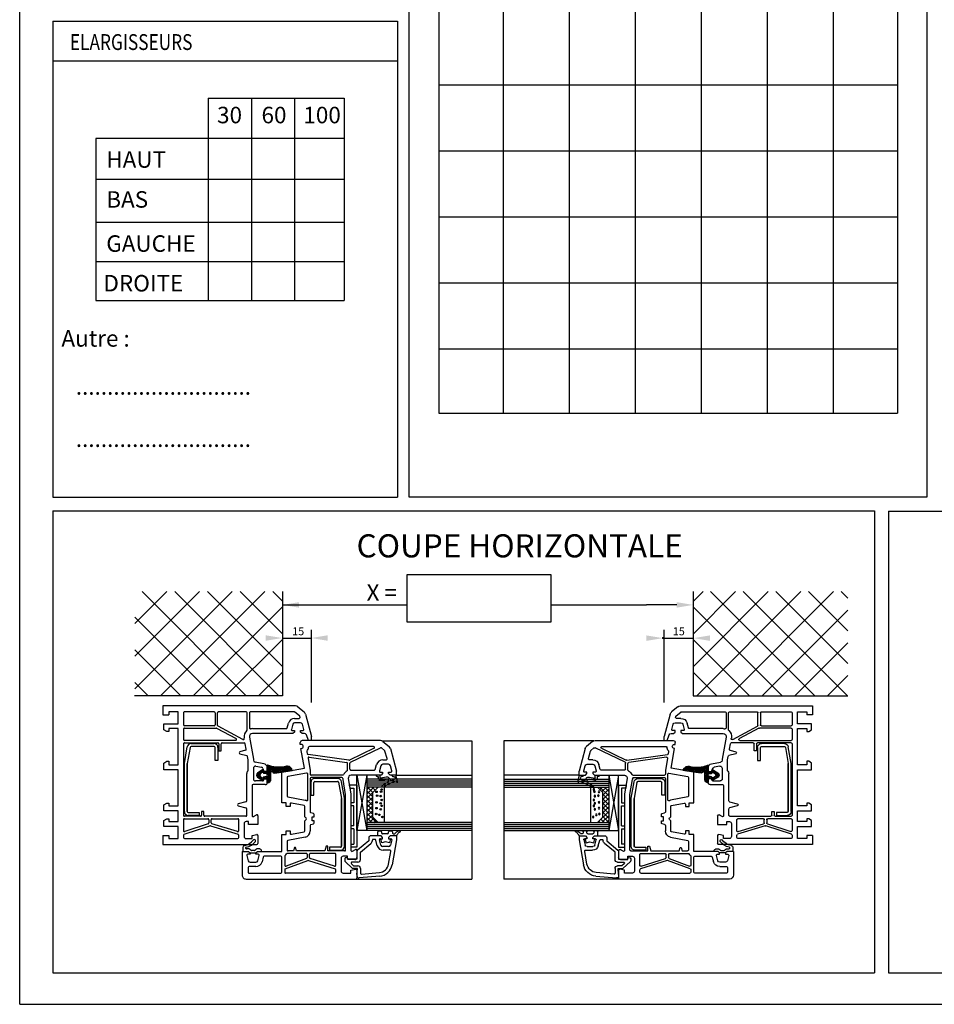
# Model space of a CAD drawing. Extents: x 342 to 1846, y -349 to 641.
# Drawn here: x 1146 to 1608, y -349 to 148 of the extents above; entities that cross this region are included whole.
import ezdxf

# ---------------------------------------------------------------- set-up
doc = ezdxf.new("R2010")
doc.units = 0
doc.layers.get('0').update_dxf_attribs({"linetype": 'CONTINUOUS'})
doc.layers.get('DEFPOINTS').update_dxf_attribs({"linetype": 'CONTINUOUS'})
for name, color, linetype in [('1', 7, 'CONTINUOUS'), ('ACIER', 3, 'CONTINUOUS'), ('BETON', 1, 'CONTINUOUS'), ('GL_CONT', 90, 'CONTINUOUS'), ('GL_HATCH', 105, 'CONTINUOUS'), ('PL_CONT', 210, 'CONTINUOUS'), ('PL_HATCH', 202, 'CONTINUOUS'), ('TRAME', 7, 'CONTINUOUS')]:
    doc.layers.add(name, color=color, linetype=linetype)

# ---------------------------------------------------------------- blocks, each defined once
blk = doc.blocks.new('A$C1B185C8E')
at = {"layer": 'PL_CONT', "linetype": 'Continuous'}
for p, q in [((0, 8.88), (28, 8.88)), ((0, 8.88), (0, 3.88)), ((28, 8.88), (28, 3.88)), ((28, 3.88), (0, 3.88)), ((5.04, 3.88), (36.34, 3.88)), ((5.04, 3.88), (5.04, 0)), ((5.04, 0), (6.54, 0.26)), ((6.54, 2.38), (14.04, 2.38)), ((6.54, 0.26), (6.54, 2.38)), ((14.04, 2.38), (14.04, 0.88)), ((14.04, 0.88), (15.54, 0.88)), ((25.54, 2.38), (15.54, 2.38)), ((15.54, 2.38), (15.54, 0.88)), ((25.54, 2.38), (25.54, 0.88)), ((25.54, 0.88), (27.04, 0.88)), ((27.04, 2.38), (34.84, 2.38)), ((27.04, 2.38), (27.04, 0.88)), ((34.84, 0.88), (34.84, 2.38)), ((34.84, 0.88), (36.34, 0.88)), ((36.34, 3.88), (36.34, 0.88))]:
    blk.add_line(p, q, dxfattribs=at)
at = {"layer": 'PL_HATCH', "linetype": 'Continuous'}
for p, q in [((0, 8.88), (28, 3.88)), ((0, 3.88), (28, 8.88))]:
    blk.add_line(p, q, dxfattribs=at)
blk = doc.blocks.new('4-18-4')
at = {"layer": 'PL_HATCH', "linetype": 'Continuous'}
h = blk.add_hatch(dxfattribs=at)
h.set_pattern_fill('ANSI37', color=256, scale=0.5, style=0)
h.set_pattern_definition([(45, (-248.091, -57.6188), (-1.122532, 1.122532), []), (135, (-248.091, -57.6188), (-1.122532, -1.122532), [])])
h.paths.add_polyline_path([(6.75, 3), (4, 5.75), (4, 0), (22, 0), (22, 5.75), (19.25, 3)])
at = {"layer": 'GL_CONT'}
for p, q in [((0, 53), (0, 0)), ((4, 53), (4, 0)), ((22, 53), (22, 0)), ((26, 53), (26, 0)), ((22, 9), (4, 9)), ((4, 5.75), (6.75, 3)), ((22, 5.75), (19.25, 3)), ((0, 0), (26, 0)), ((19.25, 3), (6.75, 3))]:
    blk.add_line(p, q, dxfattribs=at)
at = {"layer": 'GL_HATCH'}
for p, q in [((1, 53), (1, 0)), ((2, 53), (2, 0)), ((3, 53), (3, 0)), ((23, 53), (23, 0)), ((24, 53), (24, 0)), ((25, 53), (25, 0))]:
    blk.add_line(p, q, dxfattribs=at)
at = {"layer": 'PL_HATCH'}
for centre in [(5.25, 7.54), (6.34, 7.22), (6.44, 4.91), (8.34, 5.23), (8.59, 7.01), (10.52, 7.54), (11.71, 4.91), (12.29, 7.01), (13.48, 7.54), (14.67, 4.91), (15.25, 7.01), (17.58, 4.72), (18.03, 6.28), (19.12, 7.85)]:
    blk.add_circle(centre, 0.4, dxfattribs=at)
blk = doc.blocks.new('581130')
at = {"layer": 'PL_CONT'}
for p, q in [((-69.88, 13.07), (-69.88, 58.5)), ((-52.5, 20.5), (-52.5, 58.5)), ((0, 0), (0, 58.5))]:
    blk.add_line(p, q, dxfattribs=at)
at = {"layer": 'PL_CONT', "linetype": 'Continuous'}
for p, q in [((-24.37, 22.29), (-24.37, 22.5)), ((-23.05, 19.79), (-23.28, 19.98)), ((-22.6, 20.91), (-21.87, 20.5)), ((-21.87, 20.5), (-21.87, 17.3)), ((-21.87, 20.5), (-19.87, 20.5)), ((-19.87, 20.5), (-7.24, 18.27)), ((-24.37, 17), (-24.37, 18)), ((-23.87, 18.5), (-23.37, 18.5)), ((-23.37, 16.5), (-23.87, 16.5)), ((-22.87, 19), (-22.87, 19.41)), ((-22.87, 16), (-22.87, 13.5)), ((-21.87, 17.3), (-21.07, 16.5)), ((-21.07, 16.5), (-20.37, 16.5)), ((-20.37, 16.5), (-20.37, 17.65)), ((-20.37, 17.5), (-18.37, 16.96)), ((-19.74, 18.13), (-17.11, 17.43)), ((-18.37, 16.96), (-18.89, 15)), ((-18.89, 15), (-18.37, 13.04)), ((-16.37, 16.46), (-16.37, 13.54)), ((-14.57, 17.14), (-14.57, 13.69)), ((-7.55, 16.5), (-13.98, 17.63)), ((-24.37, 11.5), (-24.37, 12.5)), ((-23.87, 13), (-23.37, 13)), ((-21.87, 11), (-23.87, 11)), ((-21.07, 13.5), (-21.87, 12.7)), ((-21.87, 12.7), (-21.87, 7.5)), ((-20.37, 13.5), (-21.07, 13.5)), ((-20.37, 12.35), (-20.37, 13.5)), ((-18.37, 13.04), (-20.37, 12.5)), ((-17.11, 12.57), (-19.74, 11.87)), ((-16.79, 10.79), (-19.7, 10.02)), ((-2.49, 2.84), (-3.27, 11.83)), ((-1.48, 11.99), (-0.57, 1.59)), ((-20.87, 6.5), (-19.4, 6.5)), ((-20.07, 9.53), (-20.07, 8.8)), ((-19.49, 8.3), (-19.57, 8.3)), ((-19.4, 6.5), (-14.67, 0.86)), ((-13.53, 2.3), (-17.96, 7.59)), ((-13.9, 0.5), (-10.87, 0.5)), ((-9.87, 2.3), (-13.53, 2.3)), ((-8.57, 1), (-8.57, -1.94)), ((-6.67, -1.17), (-6.67, 1)), ((-5.37, 2.3), (-2.98, 2.3)), ((-2.37, 0.5), (-5.37, 0.82)), ((-5.37, 0.82), (-5.37, -1.68)), ((-2.37, 0.5), (-1.57, 0.5)), ((-9.87, -4.1), (-10.22, -4.1)), ((-9.87, -0.5), (-9.87, -4.1)), ((-8.87, -5.44), (-5.37, -1.68)), ((-7.7, -2.28), (-6.67, -1.17)), ((-10.22, -5.6), (-9.23, -5.6))]:
    blk.add_line(p, q, dxfattribs=at)
for centre, radius, start, end in [((-24.37, 21.7), 0.8, 24.9064, 90), ((-21.37, 22.29), 3, 180, 230.3753), ((-21.37, 23.09), 2.5, 204.9064, 240.7168), ((-23.87, 18), 0.5, 90, 180), ((-23.87, 17), 0.5, 180, 270), ((-23.37, 19), 0.5, 270, 0), ((-23.37, 16), 0.5, 0, 90), ((-23.37, 19.41), 0.5, 0, 50.3753), ((-19.87, 17.65), 0.5, 75, 180), ((-17.37, 16.46), 1, 0, 75), ((-14.07, 17.14), 0.5, 80, 180), ((-8.45, 11.38), 5.2, 5, 80), ((-8.45, 11.38), 7, 5, 80), ((-23.87, 12.5), 0.5, 90, 180), ((-23.87, 11.5), 0.5, 180, 270), ((-23.37, 13.5), 0.5, 270, 0), ((-19.87, 12.35), 0.5, 180, 285), ((-19.57, 9.53), 0.5, 105, 180), ((-17.37, 13.54), 1, 285, 0), ((-17.57, 13.69), 3, 285, 0), ((-20.87, 7.5), 1, 180, 270), ((-19.57, 8.8), 0.5, 180, 270), ((-19.49, 6.3), 2, 40, 90), ((-13.9, 1.5), 1, 220, 270), ((-10.87, -0.5), 1, 0, 90), ((-9.87, 1), 1.3, 0, 90), ((-5.37, 1), 1.3, 90, 180), ((-2.98, 2.8), 0.5, 270, 5), ((-1.57, 1.5), 1, 270, 5), ((-10.22, -4.85), 0.75, 90, 270), ((-8.07, -1.94), 0.5, 180, 317), ((-9.23, -5.1), 0.5, 270, 317)]:
    blk.add_arc(centre, radius, start, end, dxfattribs=at)
at = {"layer": 'PL_HATCH'}
blk.add_line((-69.88, 58.5), (0, 58.5), dxfattribs=at)
for name, p in [('4-18-4', (-50.5, 5.5)), ('A$C1B185C8E', (-52.5, -3.38))]:
    blk.add_blockref(name, p)
blk = doc.blocks.new('520640')
at = {"layer": 'ACIER', "linetype": 'Continuous'}
for p, q in [((-33.34, 40.27), (-33.34, 28.71)), ((-31.84, 28.71), (-31.84, 40.27)), ((-23.34, 43.71), (-31.69, 42.24)), ((-31.43, 40.77), (-23.21, 42.21)), ((0.96, 43.71), (-23.34, 43.71)), ((-23.21, 42.21), (0.96, 42.21)), ((0.96, 42.21), (-23.21, 42.21)), ((1.46, 41.71), (1.46, 36.21)), ((2.96, 36.21), (2.96, 41.71)), ((1.46, 36.21), (2.96, 36.21)), ((-24.84, 28.21), (-31.34, 28.21)), ((-31.34, 26.71), (-24.84, 26.71)), ((-24.84, 26.71), (-24.84, 28.21))]:
    blk.add_line(p, q, dxfattribs=at)
for centre, radius, start, end in [((-31.34, 40.27), 2, 100, 180), ((-31.34, 40.27), 0.5, 100, 180), ((0.96, 41.71), 2, 360, 90), ((0.96, 41.71), 0.5, 360, 90), ((-31.34, 28.71), 2, 180, 270), ((-31.34, 28.71), 0.5, 180, 270)]:
    blk.add_arc(centre, radius, start, end, dxfattribs=at)
at = {"layer": 'PL_CONT', "linetype": 'Continuous'}
for p, q in [((-48.39, 66.95), (-37, 70)), ((-35, 70), (-37, 70)), ((-31.81, 70.55), (-35, 69.7)), ((-35, 70), (-35, 66.8)), ((-32.08, 69.96), (-31.69, 70.07)), ((-52.03, 63.17), (-49.41, 66.3)), ((-43.33, 65.2), (-47.16, 64.17)), ((-42.7, 63.04), (-42.7, 64.72)), ((-40.5, 65.96), (-40.5, 63.04)), ((-37.13, 67.63), (-39.76, 66.93)), ((-36.5, 66), (-36.5, 67.15)), ((-35.8, 66), (-36.5, 66)), ((-35, 66.8), (-35.8, 66)), ((-35, 67.7), (-34.9, 67.7)), ((-34.4, 69.03), (-32.95, 69.42)), ((-34.4, 68.2), (-34.4, 69.03)), ((-33.98, 64.77), (-33.5, 62.03)), ((-32.52, 62.21), (-33, 64.94)), ((-52.5, 61.89), (-52.5, 22.4)), ((-41.53, 46.78), (-48.79, 61.92)), ((-47.41, 64.01), (-48.72, 62.45)), ((-37.87, 59.29), (-40.33, 59.95)), ((-39.76, 62.07), (-37.13, 61.37)), ((-36.5, 61.85), (-36.5, 63)), ((-36.5, 63), (-35.8, 63)), ((-35.8, 63), (-35, 62.2)), ((-35, 62.2), (-35, 47.11)), ((-33.7, 61.8), (-35, 61.8)), ((-35, 59.7), (-34.9, 59.7)), ((-34.4, 60.2), (-34.4, 60.8)), ((-34.4, 60.8), (-33.7, 60.8)), ((-29.51, 62.5), (-29.35, 62.62)), ((-49.5, 58.43), (-49.5, 26.07)), ((-48.55, 58.65), (-42.57, 46.17)), ((-37.5, 47), (-37.5, 58.81)), ((3, 50), (7.5, 50)), ((7.5, 50), (7.5, 45.3)), ((13, 50), (17, 50)), ((-42.52, 45.88), (-45.45, 25.33)), ((-44.16, 25.88), (-41.45, 44.87)), ((-38, 46.5), (-41.08, 46.5)), ((-37.59, 45.3), (-40.96, 45.3)), ((-33.24, 45.64), (-25.5, 47)), ((-25.5, 47), (3, 47)), ((3.43, 47.75), (2.57, 49.25)), ((7.5, 45.3), (6, 45.3)), ((6, 45.3), (6, 43)), ((12.93, 47), (12.51, 49.41)), ((14.5, 47), (12.93, 47)), ((14.5, 43), (14.5, 47)), ((17.5, -6), (17.5, 49.5)), ((-35, 42.86), (-35, 26.9)), ((-33.8, 42.42), (-33.8, 26.9)), ((-25.26, 44.3), (-32.77, 42.98)), ((2.8, 44.3), (-25.26, 44.3)), ((3.3, 43.8), (3.3, 35.3)), ((7, 42), (13.5, 42)), ((3.3, 35.3), (0.8, 35.3)), ((0.8, 35.3), (0.8, 34.47)), ((4.5, 38.8), (4.5, 26.5)), ((10.55, 39.3), (5, 39.3)), ((11.03, 38.65), (7.04, 26.35)), ((8.05, 25.57), (12.39, 38.95)), ((14, 39.3), (12.86, 39.3)), ((14.5, 38.8), (14.5, 14)), ((0.8, 34.47), (3.3, 33.8)), ((3.3, 33.8), (3.3, 19.45)), ((-46.85, 24.74), (-45.86, 24.91)), ((-43.58, 25.31), (-37.42, 26.4)), ((-37.42, 26.4), (-35.5, 26.4)), ((-22.57, 25.2), (-35.49, 25.2)), ((-33.3, 26.4), (-16.38, 26.4)), ((-15.56, 28.03), (-15.9, 26.77)), ((-14, 28.4), (-15.08, 28.4)), ((-14, 27.4), (-14, 28.4)), ((-12, 27.4), (-14, 27.4)), ((-10.92, 28.4), (-12, 28.4)), ((-12, 28.4), (-12, 27.4)), ((-10.1, 26.77), (-10.44, 28.03)), ((-9.62, 26.4), (-6.81, 26.4)), ((6.57, 26), (5, 26)), ((12.38, 13.82), (8.06, 25.24)), ((-50.5, 21.4), (-51.5, 21.4)), ((-50.5, 21.9), (-50.5, 21.4)), ((-38.52, 23.46), (-48.5, 21.71)), ((-48.5, 21.71), (-48.5, 21.9)), ((-36.5, 12), (-38.52, 23.46)), ((-35.98, 24.61), (-34.31, 15.11)), ((-23.97, 15.11), (-22.33, 23.79)), ((-19.68, 23.29), (-20.89, 16.89)), ((-14, 23.7), (-19.19, 23.7)), ((-13.35, 24.35), (-14, 23.7)), ((-12, 23.7), (-12.65, 24.35)), ((-6.81, 23.7), (-12, 23.7)), ((-5.11, 16.89), (-6.32, 23.29)), ((-3.67, 23.79), (-2.03, 15.11)), ((4.5, 24.3), (4.5, 14.83)), ((5, 24.8), (6.6, 24.8)), ((7.07, 24.48), (10.96, 14.18)), ((-20.4, 16.3), (-19.1, 16.3)), ((-19.1, 16.3), (-19.1, 14.3)), ((-6.9, 16.3), (-5.6, 16.3)), ((-6.9, 14.3), (-6.9, 16.3)), ((3.3, 19.45), (1.6, 18.99)), ((1.6, 18.99), (1.6, 18.41)), ((1.6, 18.41), (3.3, 17.95)), ((3.3, 17.95), (3.3, 15.2)), ((-21, 12), (-36.5, 12)), ((-33.81, 14.7), (-24.46, 14.7)), ((-19.1, 14.3), (-21, 14.3)), ((-21, 14.3), (-21, 12)), ((-5, 14.3), (-6.9, 14.3)), ((-5, 12), (-5, 14.3)), ((3.5, 12), (-5, 12)), ((-1.54, 14.7), (2.8, 14.7)), ((3.5, -0.2), (3.5, 12)), ((6, 13.5), (10.49, 13.5)), ((6, 11.5), (6, 3.19)), ((14, 12), (6.5, 12)), ((12.85, 13.5), (14, 13.5)), ((14.5, -4.5), (14.5, 11.5)), ((2.3, 0.9), (2.3, -0.49)), ((5, 0.15), (5, -1)), ((8.26, -0.07), (5.63, 0.63)), ((6.37, 2.71), (8.83, 2.05)), ((2.3, -4.51), (2.3, -5.8)), ((2.45, -0.84), (2.95, -1.35)), ((2.95, -3.65), (2.45, -4.16)), ((3.1, -1.7), (3.1, -3.3)), ((4.3, -1), (3.5, -0.2)), ((4.15, -0.85), (3.5, -0.2)), ((3.5, -4.8), (4.3, -4)), ((3.5, -8), (3.5, -4.8)), ((5, -1), (4.3, -1)), ((4.3, -3.79), (4.3, -1.21)), ((4.3, -4), (5, -4)), ((5, -4), (5, -5.15)), ((5.63, -5.63), (8.26, -4.93)), ((9, -3.96), (9, -1.04)), ((11.2, -1.04), (11.2, -4.5)), ((1.48, -7.7), (3, -7.7)), ((2, -6.1), (1.61, -6.1)), ((3.5, -8), (15.5, -8)), ((11.7, -5), (14, -5))]:
    blk.add_line(p, q, dxfattribs=at)
for centre, radius, start, end in [((-7.12, 77.92), 26.2, 197.6738, 212.8476), ((-31.75, 70.31), 0.25, 285, 105), ((-47.87, 65.02), 2, 105, 140), ((-43.2, 64.72), 0.5, 0, 105), ((-39.5, 65.96), 1, 105, 180), ((-37, 67.15), 0.5, 0, 105), ((-34.9, 68.2), 0.5, 270, 0), ((-32.11, 65.1), 1.9, 87.1564, 189.9805), ((-32.11, 65.1), 0.9, 27.1506, 189.9805), ((-7.12, 77.92), 27.19, 198.2092, 203.6811), ((-7.12, 77.92), 27.19, 207.1508, 214.5456), ((-50.5, 61.89), 2, 140, 180), ((-48.34, 62.13), 0.5, 140, 205.6247), ((-47.03, 63.69), 0.5, 105, 140), ((-39.5, 63.04), 3.2, 180, 255), ((-39.5, 63.04), 1, 180, 255), ((-37, 61.85), 0.5, 255, 0), ((-34.9, 60.2), 0.5, 270, 0), ((-33.7, 62), 1.2, 270, 9.9805), ((-33.7, 62), 0.2, 270, 9.9805), ((-29.8, 63.27), 0.8, 304.5456, 32.8476), ((-49, 58.43), 0.5, 25.6247, 180), ((-38, 58.81), 0.5, 0, 75), ((3, 49.5), 0.5, 90, 210), ((13, 49.5), 0.5, 90, 190), ((17, 49.5), 0.5, 0, 90), ((-43.02, 45.95), 0.5, 351.8921, 25.6247), ((-41.08, 47), 0.5, 205.6247, 270), ((-40.96, 44.8), 0.5, 90, 171.8921), ((-38, 47), 0.5, 270, 0), ((-37.59, 44.8), 0.5, 29.4739, 90), ((-33.5, 47.11), 4.2, 209.4739, 244.8157), ((-33.5, 47.11), 1.5, 180, 280), ((3, 47.5), 0.5, 270, 30), ((-35.5, 42.86), 0.5, 0, 64.8157), ((-33.3, 42.42), 0.5, 92.4389, 180), ((-33.5, 47.11), 4.2, 272.4389, 280), ((2.8, 43.8), 0.5, 0, 90), ((7, 43), 1, 180, 270), ((13.5, 43), 1, 270, 0), ((5, 38.8), 0.5, 90, 180), ((10.55, 38.8), 0.5, 342.0611, 90), ((12.86, 38.8), 0.5, 90, 162.0611), ((14, 38.8), 0.5, 0, 90), ((-49, 26.07), 0.5, 180, 263.1629), ((-49.5, 21.9), 3.7, 52.4471, 83.1629), ((-45.94, 25.41), 0.5, 280, 351.8921), ((-43.66, 25.81), 0.5, 171.8921, 280), ((-35.49, 24.7), 0.5, 90, 190), ((-35.5, 26.9), 0.5, 270, 0), ((-33.3, 26.9), 0.5, 180, 270), ((-22.57, 24.7), 0.5, 336.0835, 90), ((-16.38, 26.9), 0.5, 270, 345), ((-15.08, 27.9), 0.5, 90, 165), ((-10.92, 27.9), 0.5, 15, 90), ((-9.62, 26.9), 0.5, 195, 270), ((-6.81, 23.2), 3.2, 10.7131, 90), ((5, 26.5), 0.5, 180, 270), ((6.57, 26.5), 0.5, 270, 342.0611), ((8.53, 25.41), 0.5, 162.0611, 200.7142), ((-51.5, 22.4), 1, 180, 270), ((-49.5, 21.9), 1, 0, 180), ((-46.94, 25.23), 0.5, 232.4471, 280), ((-19.19, 23.2), 3.2, 156.0835, 169.2869), ((-19.19, 23.2), 0.5, 90, 169.2869), ((-13, 23.99), 0.5, 45, 135), ((-6.81, 23.2), 0.5, 10.7131, 90), ((5, 24.3), 0.5, 90, 180), ((6.6, 24.3), 0.5, 20.7142, 90), ((-33.81, 15.2), 0.5, 190, 270), ((-24.46, 15.2), 0.5, 270, 349.2869), ((-20.4, 16.8), 0.5, 169.2869, 270), ((-5.6, 16.8), 0.5, 270, 10.7131), ((-1.54, 15.2), 0.5, 190.7131, 270), ((2.8, 15.2), 0.5, 270, 0), ((5, 14.83), 0.5, 180, 242.0468), ((3.5, 12), 2.7, 38.6822, 62.0468), ((6, 14), 0.5, 218.6822, 270), ((6.5, 11.5), 0.5, 90, 180), ((10.49, 14), 0.5, 270, 20.7142), ((12.85, 14), 0.5, 200.7142, 270), ((14, 14), 0.5, 270, 0), ((14, 11.5), 0.5, 0, 90), ((2.8, 0.9), 0.5, 152.8724, 180), ((3.69, 0.45), 1.5, 121.3805, 152.8724), ((3.17, 1.3), 0.5, 48.5565, 121.3805), ((5.5, 0.15), 0.5, 75, 180), ((6.5, 3.19), 0.5, 180, 255), ((8, -1.04), 3.2, 0, 75), ((-1.9, -1.8), 0.6, 54.8882, 233.452), ((-6.43, -7.91), 7, 8.6669, 53.452), ((-5.58, -7.04), 7, 9.3301, 54.8882), ((2.8, -0.49), 0.5, 180, 224.9978), ((2.8, -4.51), 0.5, 134.9988, 180), ((2.6, -1.7), 0.5, 0, 44.9978), ((2.6, -3.3), 0.5, 314.9988, 0), ((3.8, -1.21), 0.5, 0, 44.9978), ((3.8, -3.79), 0.5, 314.9988, 0), ((8, -1.04), 1, 0, 75), ((8, -3.96), 1, 285, 0), ((11.7, -4.5), 0.5, 180, 270), ((14, -4.5), 0.5, 270, 0), ((1.48, -6.7), 1, 188.6669, 270), ((1.61, -5.8), 0.3, 199.579, 270.0066), ((2, -5.8), 0.3, 269.9956, 0), ((3, -7.2), 0.5, 269.9999, 359.9995), ((5.5, -5.15), 0.5, 180, 285), ((15.5, -6), 2, 270, 0)]:
    blk.add_arc(centre, radius, start, end, dxfattribs=at)
blk = doc.blocks.new('510300')
at = {"layer": 'PL_CONT', "linetype": 'Continuous'}
for p, q in [((-65.89, 71.95), (-54.5, 75)), ((-52.5, 75), (-54.5, 75)), ((-52.5, 75), (-52.5, 73.5)), ((-69.53, 68.17), (-66.91, 71.3)), ((-58.13, 71.13), (-60.76, 70.43)), ((-57.5, 69.5), (-57.5, 70.65)), ((-56, 70.3), (-56.8, 69.5)), ((-56, 71.53), (-56, 70.3)), ((-52.5, 73.5), (-55.34, 72.47)), ((-70, 66.89), (-70, 0)), ((-67, 66.34), (-67, 44.2)), ((-64.91, 69.01), (-66.88, 66.66)), ((-64.33, 69.26), (-64.66, 69.17)), ((-63.7, 66.54), (-63.7, 68.78)), ((-61.5, 69.46), (-61.5, 66.54)), ((-60.76, 65.57), (-58.13, 64.87)), ((-56.8, 69.5), (-57.5, 69.5)), ((-57.5, 65.35), (-57.5, 66.5)), ((-57.5, 66.5), (-56.8, 66.5)), ((-56.8, 66.5), (-56, 65.7)), ((-56, 65.7), (-56, 45.2)), ((-58.87, 62.79), (-61.33, 63.45)), ((-58.5, 45.2), (-58.5, 62.31)), ((-40.79, 51.05), (-41.59, 46.53)), ((-39.5, 46.87), (-38.99, 49.76)), ((-36.5, 52.7), (-38.82, 52.7)), ((-38.34, 50.53), (-36.5, 51.2)), ((-36.5, 51.2), (-36.5, 52.7)), ((-33.5, 52.7), (-33.5, 51.2)), ((-31.2, 52.7), (-33.5, 52.7)), ((-33.5, 51.2), (-32.43, 50.81)), ((-32.1, 50.34), (-32.1, 46.7)), ((-30.2, 51.7), (-30.2, 45.5)), ((-54.24, 43.72), (-43, 45.7)), ((-43, 45.7), (-42.57, 45.7)), ((-38.51, 45.7), (-33.1, 45.7)), ((-29.7, 45), (-14.5, 45)), ((-14.07, 45.75), (-14.93, 47.25)), ((-14.5, 48), (-10, 48)), ((-10, 48), (-10, 43.3)), ((-4.57, 45), (-4.99, 47.41)), ((-3, 45), (-4.57, 45)), ((-4.5, 48), (-0.5, 48)), ((-3, 42), (-3, 45)), ((0, 0), (0, 47.5)), ((-67, 42), (-67, 28.1)), ((-66.5, 43.7), (-58.89, 43.7)), ((-57.95, 42.5), (-66.5, 42.5)), ((-52.99, 40.38), (-59.7, 27.86)), ((-53.51, 41.1), (-53.77, 41.06)), ((-51.3, 30), (-51.3, 41.08)), ((-48.11, 42.06), (-50.89, 41.57)), ((-47.54, 41.69), (-46.78, 38.87)), ((-45.82, 38.87), (-44.89, 42.33)), ((-42.81, 42.99), (-44.49, 42.7)), ((-37.43, 43), (-42.72, 43)), ((-22, 42.3), (-35.83, 42.3)), ((-21.52, 41.93), (-20.48, 38.07)), ((-19.52, 38.07), (-18.48, 41.93)), ((-14.7, 42.3), (-18, 42.3)), ((-14.2, 41.8), (-14.2, 21.1)), ((-10, 43.3), (-11.5, 43.3)), ((-11.5, 43.3), (-11.5, 42)), ((-10.5, 41), (-4, 41)), ((-58.74, 27.11), (-53.44, 36.99)), ((-52.5, 36.75), (-52.5, 10.9)), ((-13, 24.9), (-13, 37.8)), ((-6.93, 38.3), (-12.5, 38.3)), ((-6.46, 37.65), (-10.46, 24.75)), ((-9.45, 23.95), (-5.11, 37.95)), ((-3.5, 38.3), (-4.63, 38.3)), ((-3, 10.9), (-3, 37.8)), ((-67, 25.9), (-67, 10.9)), ((-60.14, 27.6), (-66.5, 27.6)), ((-66.5, 26.4), (-60.5, 26.4)), ((-60, 25.9), (-60, 10.9)), ((-58.8, 10.9), (-58.8, 26.87)), ((-51.3, 10.9), (-51.3, 27.8)), ((-47.3, 29.5), (-50.8, 29.5)), ((-50.8, 28.3), (-47.3, 28.3)), ((-47.3, 28.3), (-47.3, 29.5)), ((-14.7, 20.6), (-16.7, 20.6)), ((-16.7, 20.6), (-16.7, 19.4)), ((-13, 10.9), (-13, 22.7)), ((-10.94, 24.4), (-12.5, 24.4)), ((-12.5, 23.2), (-10.93, 23.2)), ((-10.45, 22.86), (-6.49, 11.06)), ((-5.11, 10.74), (-9.45, 23.64)), ((-16.7, 19.4), (-14.7, 19.4)), ((-14.2, 18.9), (-14.2, 10.9)), ((-66.5, 10.4), (-60.5, 10.4)), ((-58.3, 10.4), (-53, 10.4)), ((-50.8, 10.4), (-14.7, 10.4)), ((-12.5, 10.4), (-6.96, 10.4)), ((-4.64, 10.4), (-3.5, 10.4)), ((-67, 7.7), (-67, 3)), ((-61, 7.7), (-67, 7.7)), ((-61, 0.5), (-61, 7.7)), ((-40.2, 7.7), (-58.5, 7.7)), ((-58.5, 7.7), (-58.5, 3)), ((-40.2, 3), (-40.2, 7.7)), ((-19.5, 7.7), (-37.7, 7.7)), ((-37.7, 7.7), (-37.7, 0.5)), ((-19.5, 3), (-19.5, 7.7)), ((-11.5, 7.7), (-17, 7.7)), ((-17, 7.7), (-17, 0.5)), ((-11.5, 3), (-11.5, 7.7)), ((-3, 7.7), (-9, 7.7)), ((-9, 7.7), (-9, 0.5)), ((-3, 3), (-3, 7.7)), ((-70, 0), (-65.5, 0)), ((-67, 3), (-65.5, 3)), ((-65.5, 0), (-65.5, 3)), ((-57.97, 0.5), (-61, 0.5)), ((-58.5, 3), (-57.1, 3)), ((-57.1, 2), (-57.97, 0.5)), ((-57.1, 3), (-57.1, 2)), ((-42, 3), (-40.2, 3)), ((-42, 2), (-42, 3)), ((-41.13, 0.5), (-42, 2)), ((-37.7, 0.5), (-41.13, 0.5)), ((-20.9, 3), (-19.5, 3)), ((-20.9, 2), (-20.9, 3)), ((-20.03, 0.5), (-20.9, 2)), ((-17, 0.5), (-20.03, 0.5)), ((-12.9, 3), (-11.5, 3)), ((-12.9, 2), (-12.9, 3)), ((-12.03, 0.5), (-12.9, 2)), ((-9, 0.5), (-12.03, 0.5)), ((-4.5, 3), (-3, 3)), ((-4.5, 0), (-4.5, 3)), ((-4.5, 0), (0, 0))]:
    blk.add_line(p, q, dxfattribs=at)
for centre, radius, start, end in [((-65.37, 70.02), 2, 105, 140), ((-60.5, 69.46), 1, 105, 180), ((-58, 70.65), 0.5, 0, 105), ((-55, 71.53), 1, 110, 180), ((-68, 66.89), 2, 140, 180), ((-66.5, 66.34), 0.5, 140, 180), ((-64.53, 68.69), 0.5, 105, 140), ((-64.2, 68.78), 0.5, 0, 105), ((-60.5, 66.54), 3.2, 180, 255), ((-60.5, 66.54), 1, 180, 255), ((-58, 65.35), 0.5, 255, 0), ((-59, 62.31), 0.5, 0, 75), ((-38.82, 50.7), 2, 90, 170), ((-38, 49.59), 1, 110, 170), ((-32.6, 50.34), 0.5, 0, 70), ((-31.2, 51.7), 1, 0, 90), ((-54.5, 45.2), 4, 180, 192.7793), ((-54.5, 45.2), 1.5, 180, 280), ((-42.57, 46.7), 1, 270, 350), ((-38.51, 46.7), 1, 170, 270), ((-33.1, 46.7), 1, 270, 0), ((-29.7, 45.5), 0.5, 180, 270), ((-14.5, 47.5), 0.5, 90, 210), ((-14.5, 45.5), 0.5, 270, 30), ((-4.5, 47.5), 0.5, 90, 190), ((-0.5, 47.5), 0.5, 0, 90), ((-66.5, 44.2), 0.5, 180, 270), ((-66.5, 42), 0.5, 90, 180), ((-58.89, 44.2), 0.5, 270, 12.7793), ((-57.95, 42), 0.5, 42.8333, 90), ((-54.5, 45.2), 4.2, 222.8333, 280), ((-53.43, 40.61), 0.5, 331.7902, 100), ((-50.8, 41.08), 0.5, 100, 180), ((-48.02, 41.57), 0.5, 15, 100), ((-44.41, 42.2), 0.5, 100, 165), ((-42.72, 42.5), 0.5, 90, 100), ((-37.43, 42.5), 0.5, 42.9859, 90), ((-35.83, 44), 1.7, 222.9859, 270), ((-22, 41.8), 0.5, 15, 90), ((-18, 41.8), 0.5, 90, 165), ((-14.7, 41.8), 0.5, 0, 90), ((-10.5, 42), 1, 180, 270), ((-4, 42), 1, 270, 0), ((-53, 36.75), 0.5, 0, 151.7902), ((-46.3, 39), 0.5, 195, 345), ((-20, 38.2), 0.5, 195, 345), ((-12.5, 37.8), 0.5, 90, 180), ((-6.93, 37.8), 0.5, 342.7689, 90), ((-4.63, 37.8), 0.5, 90, 162.7689), ((-3.5, 37.8), 0.5, 0, 90), ((-50.8, 30), 0.5, 180, 270), ((-66.5, 28.1), 0.5, 180, 270), ((-66.5, 25.9), 0.5, 90, 180), ((-60.5, 25.9), 0.5, 0, 90), ((-60.14, 28.1), 0.5, 270, 331.7902), ((-58.3, 26.87), 0.5, 151.7902, 180), ((-50.8, 27.8), 0.5, 90, 180), ((-12.5, 24.9), 0.5, 180, 270), ((-14.7, 21.1), 0.5, 270, 0), ((-12.5, 22.7), 0.5, 90, 180), ((-10.94, 24.9), 0.5, 270, 342.7689), ((-10.93, 22.7), 0.5, 18.5751, 90), ((-8.97, 23.8), 0.5, 162.7689, 198.5751), ((-14.7, 18.9), 0.5, 0, 90), ((-66.5, 10.9), 0.5, 180, 270), ((-60.5, 10.9), 0.5, 270, 0), ((-58.3, 10.9), 0.5, 180, 270), ((-53, 10.9), 0.5, 270, 0), ((-50.8, 10.9), 0.5, 180, 270), ((-14.7, 10.9), 0.5, 270, 0), ((-12.5, 10.9), 0.5, 180, 270), ((-6.96, 10.9), 0.5, 270, 18.5751), ((-4.64, 10.9), 0.5, 198.5751, 270), ((-3.5, 10.9), 0.5, 270, 0)]:
    blk.add_arc(centre, radius, start, end, dxfattribs=at)
blk = doc.blocks.new('520608')
at = {"layer": 'ACIER', "linetype": 'Continuous'}
for p, q in [((-50.95, 14.25), (-50.95, 25.81)), ((-49.45, 25.81), (-49.45, 14.25)), ((-48.95, 27.81), (-42.45, 27.81)), ((-42.45, 26.31), (-48.95, 26.31)), ((-42.45, 27.81), (-42.45, 26.31)), ((-16.15, 12.81), (-16.15, 18.31)), ((-16.15, 18.31), (-14.65, 18.31)), ((-14.65, 18.31), (-14.65, 12.81)), ((-40.95, 10.81), (-49.29, 12.28)), ((-49.03, 13.75), (-40.81, 12.31)), ((-16.65, 10.81), (-40.95, 10.81)), ((-40.81, 12.31), (-16.65, 12.31)), ((-16.65, 12.31), (-40.81, 12.31))]:
    blk.add_line(p, q, dxfattribs=at)
for centre, radius, start, end in [((-48.95, 25.81), 2, 90, 180), ((-48.95, 25.81), 0.5, 90, 180), ((-48.95, 14.25), 2, 180, 260), ((-48.95, 14.25), 0.5, 180, 260), ((-16.65, 12.81), 0.5, 270, 0), ((-16.65, 12.81), 2, 270, 0)]:
    blk.add_arc(centre, radius, start, end, dxfattribs=at)
blk = doc.blocks.new('500132')
at = {"layer": 'PL_HATCH', "linetype": 'Continuous'}
h = blk.add_hatch(dxfattribs=at)
h.set_pattern_fill('ANSI37', color=256, scale=5, style=0)
h.set_pattern_definition([(135, (0, 0), (0.441942, 0.441942), []), (45, (0, 0), (0.441942, -0.441942), [])])
edge = h.paths.add_edge_path()
edge.add_arc((-45.01, 10.5), 16, 340, 370)
edge.add_line((-29.25, 13.28), (-29.46, 14.43))
edge.add_arc((-27, 14.87), 2.5, 100, 190, ccw=False)
edge.add_line((-27.43, 17.33), (-26.51, 12.11))
edge.add_line((-26.51, 12.11), (-26.08, 8.25))
edge.add_line((-26.08, 8.25), (-26.27, 7.65))
edge.add_arc((-26.55, 7.73), 0.3, 281.999, 343.2507, ccw=False)
edge.add_arc((-26.39, 6.95), 0.5, 102.0003, 269.9993)
edge.add_line((-26.39, 6.45), (-22.71, 6.45))
edge.add_arc((-22.71, 4.95), 1.5, -1.281, 89.9999, ccw=False)
edge.add_arc((-21.41, 4.9), 0.2, -94.9998, 3.5066, ccw=False)
edge.add_line((-21.43, 4.71), (-23.08, 4.85))
edge.add_arc((-23.09, 4.73), 0.12, 84.9988, 179.9997)
edge.add_line((-23.21, 4.73), (-23.21, 3.2))
edge.add_arc((-23.01, 3.2), 0.2, 179.9986, 253.9994)
edge.add_line((-23.07, 3.01), (-22.36, 2.81))
edge.add_arc((-22.41, 2.61), 0.2, -33.0475, 73.9993, ccw=False)
edge.add_line((-22.24, 2.5), (-24, -0.2))
edge.add_arc((-25.01, 0.45), 1.2, 213.0486, 326.9514, ccw=False)
edge.add_line((-26.02, -0.2), (-27.78, 2.5))
edge.add_arc((-27.61, 2.61), 0.2, 106.0006, 213.0478, ccw=False)
edge.add_line((-27.67, 2.81), (-26.96, 3.01))
edge.add_arc((-27.01, 3.2), 0.2, 285.9997, 360.0004)
edge.add_line((-26.81, 3.2), (-26.81, 4.73))
edge.add_arc((-26.93, 4.73), 0.12, 0.0014, 93.0038)
edge.add_line((-26.94, 4.85), (-29.8, 4.7))
edge.add_arc((-29.81, 4.9), 0.2, 159.9992, 272.9981, ccw=False)
edge.add_line((-30, 4.97), (-29.98, 5.03))
edge = h.paths.add_edge_path(flags=16)
edge.add_arc((-25.01, 4.25), 0.6, 11.0004, 169.0001)
edge.add_line((-25.6, 4.36), (-25.84, 3.15))
edge.add_arc((-26.42, 3.26), 0.6, 294.4668, 348.9999, ccw=False)
edge.add_arc((-26.01, 2.35), 0.4, 114.4602, 213.0488)
edge.add_line((-26.35, 2.14), (-25.85, 1.37))
edge.add_arc((-25.01, 1.92), 1, 213.0488, 326.9517)
edge.add_line((-24.17, 1.37), (-23.68, 2.14))
edge.add_arc((-24.01, 2.35), 0.4, 326.9517, 425.5354)
edge.add_arc((-23.6, 3.26), 0.6, 190.9996, 245.5354, ccw=False)
edge.add_line((-24.19, 3.15), (-24.42, 4.36))
at = {"layer": 'PL_CONT', "linetype": 'Continuous'}
for p, q in [((-26.51, 12.11), (-27.43, 17.33)), ((-29.46, 14.43), (-29.25, 13.28)), ((-26.08, 8.25), (-26.51, 12.11)), ((-29.98, 5.03), (-30, 4.97)), ((-22.71, 6.45), (-26.39, 6.45)), ((-26.27, 7.65), (-26.08, 8.25)), ((-29.8, 4.7), (-26.94, 4.85)), ((-27.78, 2.5), (-26.02, -0.2)), ((-26.96, 3.01), (-27.67, 2.81)), ((-26.81, 4.73), (-26.81, 3.2)), ((-26.35, 2.14), (-25.85, 1.37)), ((-25.6, 4.36), (-25.84, 3.15)), ((-24.19, 3.15), (-24.42, 4.36)), ((-24.17, 1.37), (-23.68, 2.14)), ((-24, -0.2), (-22.24, 2.5)), ((-23.21, 3.2), (-23.21, 4.73)), ((-23.08, 4.85), (-21.43, 4.71)), ((-22.36, 2.81), (-23.07, 3.01))]:
    blk.add_line(p, q, dxfattribs=at)
blk.add_lwpolyline([(-29.25, 13.28, -0.131653), (-29.98, 5.03, -0.131653)], format="xyb", dxfattribs=at)
for centre, radius, start, end in [((-27, 14.87), 2.5, 100, 190), ((-26.39, 6.95), 0.5, 102.0003, 269.9993), ((-26.55, 7.73), 0.3, 281.999, 343.2507), ((-22.71, 4.95), 1.5, 358.719, 89.9999), ((-29.81, 4.9), 0.2, 159.9992, 272.9981), ((-27.61, 2.61), 0.2, 106.0006, 213.0478), ((-27.01, 3.2), 0.2, 285.9997, 0.0004), ((-26.93, 4.73), 0.12, 0.0014, 93.0038), ((-26.01, 2.35), 0.4, 114.4602, 213.0488), ((-26.42, 3.26), 0.6, 294.4668, 348.9999), ((-25.01, 1.92), 1, 213.0488, 326.9517), ((-25.01, 4.25), 0.6, 11.0004, 169.0001), ((-23.6, 3.26), 0.6, 190.9996, 245.5354), ((-24.01, 2.35), 0.4, 326.9517, 65.5354), ((-23.09, 4.73), 0.12, 84.9988, 179.9997), ((-23.01, 3.2), 0.2, 179.9986, 253.9994), ((-22.41, 2.61), 0.2, 326.9525, 73.9993), ((-21.41, 4.9), 0.2, 265.0002, 3.5066), ((-25.01, 0.45), 1.2, 213.0486, 326.9514)]:
    blk.add_arc(centre, radius, start, end, dxfattribs=at)
blk = doc.blocks.new('510310')
for name, p in [('510300', (0, 0)), ('500132', (-10, 48)), ('520608', (0, 0))]:
    blk.add_blockref(name, p)

msp = doc.modelspace()

# ---------------------------------------------------------------- linework, layer by layer
at = {"color": 5}
for p, q in [((1342.31, 456.92), (1342.31, -93.05)), ((1604.13, 456.92), (1604.13, -93.05)), ((1162.53, 147.16), (1336.72, 147.16)), ((1162.53, 147.16), (1162.53, -93.22)), ((1336.72, 147.16), (1336.72, -93.22)), ((1162.53, 127.28), (1336.72, 127.28)), ((1162.53, -93.22), (1336.72, -93.22)), ((1342.31, -93.05), (1604.29, -93.05)), ((1162.46, -100.16), (1577.59, -100.16)), ((1162.46, -100.16), (1162.46, -333.49)), ((1577.59, -100.16), (1577.59, -333.49)), ((1584.79, -100.29), (1830.95, -100.29)), ((1584.79, -100.29), (1584.79, -333.62)), ((1162.46, -333.49), (1577.59, -333.49)), ((1584.79, -333.62), (1830.95, -333.62))]:
    msp.add_line(p, q, dxfattribs=at)
msp.add_line((1278.48, -193.58), (1203.98, -193.58))
at = {"layer": '1', "color": 1}
for q in [(1145.79, 640.53), (1845.79, -349.47)]:
    msp.add_line((1145.79, -349.47), q, dxfattribs=at)
at = {"layer": 'BETON'}
for p, q in [((1278.48, -140.98), (1278.48, -193.58)), ((1486.07, -140.98), (1486.07, -193.67)), ((1278.48, -193.58), (1203.73, -193.58)), ((1486.07, -193.67), (1564.22, -193.67))]:
    msp.add_line(p, q, dxfattribs=at)
msp.add_lwpolyline([(1341.3, -132.55), (1341.3, -156.28), (1414.24, -156.28), (1414.24, -132.55)], close=True, dxfattribs=at)
at = {"layer": 'DEFPOINTS', "color": 0, "linetype": 'ByBlock'}
msp.add_point((1486.2, -164.47), dxfattribs=at)
msp.add_point((1486.2, -164.47), dxfattribs=at)
at = {"layer": 'GL_HATCH'}
for p, q in [((1253.08, -140.98), (1203.98, -190.08)), ((1236.58, -140.98), (1203.98, -173.58)), ((1220.08, -140.98), (1203.98, -157.08)), ((1260.23, -193.58), (1207.64, -140.98)), ((1269.58, -140.98), (1216.98, -193.58)), ((1276.73, -193.58), (1224.14, -140.98)), ((1278.48, -178.82), (1240.64, -140.98)), ((1278.48, -162.32), (1257.14, -140.98)), ((1278.48, -145.82), (1273.64, -140.98)), ((1486.07, -178.91), (1524, -140.98)), ((1486.07, -162.41), (1507.5, -140.98)), ((1486.07, -145.92), (1491, -140.98)), ((1487.81, -193.67), (1540.5, -140.98)), ((1494.87, -140.98), (1547.56, -193.67)), ((1504.31, -193.67), (1557, -140.98)), ((1511.37, -140.98), (1564.06, -193.67)), ((1527.87, -140.98), (1564.22, -177.34)), ((1544.37, -140.98), (1564.22, -160.84)), ((1560.87, -140.98), (1564.22, -144.34)), ((1278.48, -148.58), (1233.48, -193.58)), ((1486.07, -148.68), (1531.06, -193.67)), ((1243.74, -193.58), (1203.98, -153.82)), ((1520.81, -193.67), (1564.22, -150.26)), ((1278.48, -165.08), (1249.98, -193.58)), ((1486.07, -165.18), (1514.56, -193.67)), ((1537.31, -193.67), (1564.22, -166.76)), ((1227.24, -193.58), (1203.98, -170.32)), ((1278.48, -181.58), (1266.48, -193.58)), ((1486.07, -181.68), (1498.06, -193.67)), ((1553.81, -193.67), (1564.22, -183.26)), ((1210.74, -193.58), (1203.98, -186.82))]:
    msp.add_line(p, q, dxfattribs=at)
at = {"layer": 'PL_CONT'}
for p, q in [((1241.04, 108.37), (1309.76, 108.37)), ((1241.04, 108.37), (1241.04, 6.08)), ((1262.85, 108.37), (1262.85, 6.08)), ((1284.65, 108.37), (1284.65, 6.08)), ((1309.76, 108.37), (1309.76, 6.08)), ((1309.76, 87.92), (1184.33, 87.92)), ((1184.33, 87.92), (1184.33, 6.08)), ((1184.33, 67.46), (1309.76, 67.46)), ((1184.33, 45.68), (1309.76, 45.68)), ((1184.33, 25.88), (1309.76, 25.88)), ((1184.33, 6.08), (1309.76, 6.08))]:
    msp.add_line(p, q, dxfattribs=at)
at = {"layer": 'PL_HATCH', "linetype": 'ByBlock'}
for p, q in [((1278.45, -147.68), (1341.3, -147.68)), ((1414.24, -147.68), (1462.43, -147.68)), ((1477.73, -147.68), (1462.43, -147.68)), ((1293.15, -197.02), (1293.15, -160.21)), ((1471.39, -197.02), (1471.39, -160.21)), ((1278.46, -164.41), (1293.1, -164.41)), ((1470.69, -164.47), (1486.2, -164.47))]:
    msp.add_line(p, q, dxfattribs=at)
for p in [(1470.69, -164.47), (1470.76, -164.37)]:
    msp.add_point(p, dxfattribs=at)
for points in [[(1286.86, -146.29), (1286.86, -149.07), (1278.53, -147.68)], [(1477.73, -146.29), (1477.73, -149.07), (1486.07, -147.68)], [(1270.13, -163.02), (1270.13, -165.8), (1278.46, -164.41)], [(1301.43, -163.02), (1301.43, -165.8), (1293.1, -164.41)], [(1462.35, -163.08), (1462.35, -165.86), (1470.69, -164.47)], [(1494.53, -163.08), (1494.53, -165.86), (1486.2, -164.47)]]:
    msp.add_solid(points, dxfattribs=at)
at = {"layer": 'TRAME', "color": 253}
for p, q in [((1357.57, 414.24), (1357.57, -50.76)), ((1390.07, 414.24), (1390.07, -50.76)), ((1423.41, 414.24), (1423.41, -50.76)), ((1456.74, 414.24), (1456.74, -50.76)), ((1490.07, 414.24), (1490.07, -50.76)), ((1523.41, 414.24), (1523.41, -50.76)), ((1556.74, 414.24), (1556.74, -50.76)), ((1589.24, 414.24), (1589.24, 115.9)), ((1589.24, 414.24), (1589.24, 49.24)), ((1589.24, 414.24), (1589.24, 15.9)), ((1589.24, 414.24), (1589.24, 82.57)), ((1589.24, 414.24), (1589.24, -50.76)), ((1589.24, 414.24), (1589.24, -17.43)), ((1357.57, 380.9), (1357.57, -50.76)), ((1357.57, 347.57), (1357.57, -50.76)), ((1357.57, 314.24), (1357.57, -50.76)), ((1357.57, 280.9), (1357.57, -50.76)), ((1357.57, 247.57), (1357.57, -50.76)), ((1357.57, 214.24), (1357.57, -50.76)), ((1357.57, 180.9), (1357.57, -50.76)), ((1357.57, 147.57), (1357.57, -50.76)), ((1357.57, 115.07), (1589.24, 115.07)), ((1357.57, 114.24), (1357.57, -50.76)), ((1357.57, 81.74), (1589.24, 81.74)), ((1357.57, 80.9), (1357.57, -50.76)), ((1357.57, 48.4), (1589.24, 48.4)), ((1357.57, 47.57), (1357.57, -50.76)), ((1357.57, 15.07), (1589.24, 15.07)), ((1357.57, 14.24), (1357.57, -50.76)), ((1357.57, -18.26), (1589.24, -18.26)), ((1357.57, -19.1), (1357.57, -50.76)), ((1357.57, -50.76), (1589.24, -50.76)), ((1390.91, -50.76), (1589.24, -50.76)), ((1424.24, -50.76), (1589.24, -50.76)), ((1457.57, -50.76), (1589.24, -50.76)), ((1490.91, -50.76), (1589.24, -50.76)), ((1524.24, -50.76), (1589.24, -50.76)), ((1557.57, -50.76), (1589.24, -50.76))]:
    msp.add_line(p, q, dxfattribs=at)

# ---------------------------------------------------------------- block references
at = {"rotation": 270}
for name, p in [('510310', (1218.16, -268.69)), ('520640', (1266.16, -268.69)), ('581130', (1315.66, -286.19))]:
    msp.add_blockref(name, p, dxfattribs=at)
at = {"xscale": -1, "rotation": 90}
for name, p in [('510310', (1546.38, -268.69)), ('581130', (1448.88, -286.19)), ('520640', (1498.38, -268.69))]:
    msp.add_blockref(name, p, dxfattribs=at)

# ---------------------------------------------------------------- texts
at = {"width": 0.8}
msp.add_text('ELARGISSEURS', height=8, dxfattribs=at).set_placement((1171.16, 132.68))
for s, height, p in [('30', 8.333, (1245.5, 95.65)), ('60', 8.333, (1267.96, 95.65)), ('100', 8.333, (1289.1, 95.65)), ('HAUT', 8.333, (1189.53, 73.18)), ('BAS', 8.333, (1189.53, 53.01)), ('GAUCHE', 8.333, (1189.53, 30.72)), ('DROITE', 8.333, (1188.1, 10.68)), ('Autre :', 8.333, (1166.87, -17.2)), ('............................', 8.3333, (1174.14, -41.48)), ('............................', 8.3333, (1174.14, -67.88)), ('COUPE HORIZONTALE', 11.6667, (1315.98, -123.67))]:
    msp.add_text(s, height=height).set_placement(p)
at = {"color": 0, "linetype": 'ByBlock', "insert": (1328.72, -141.43), "char_height": 8.333, "attachment_point": 5}
msp.add_mtext('\\A1;{X =}', dxfattribs=at)
at = {"layer": 'PL_CONT', "char_height": 4, "width": 9.3443, "attachment_point": 1}
for insert in [(1283.46, -159.02), (1475.75, -159.02)]:
    msp.add_mtext('15', dxfattribs=dict(at, insert=insert))

doc.saveas('drawing.dxf')
